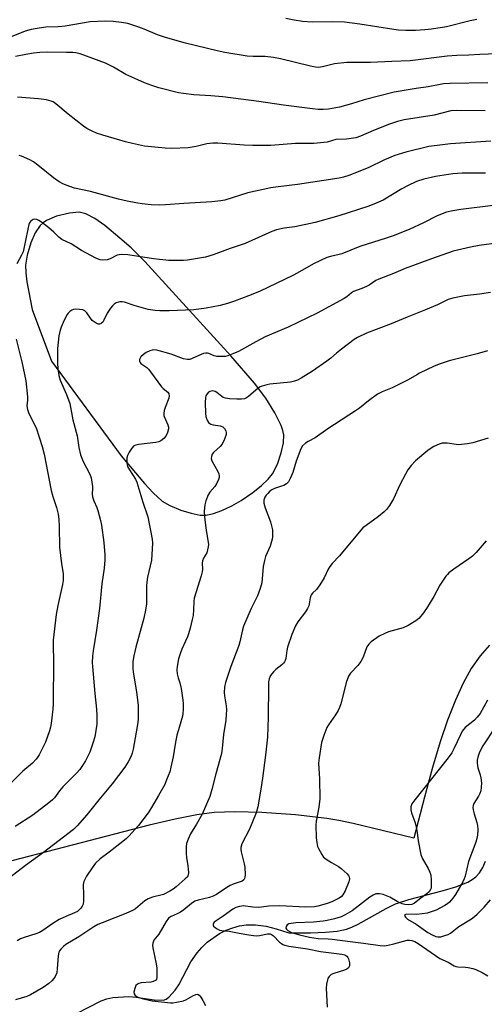
# Model space of a CAD drawing. Units: inches. Extents: x 1291768 to 1297768, y 577447 to 581447.
# Drawn here: x 1295104 to 1295271, y 580377 to 580732 of the extents above; entities that cross this region are included whole.
import ezdxf

# ---------------------------------------------------------------- set-up
doc = ezdxf.new("R2010")
doc.units = ezdxf.units.IN
doc.header["$MEASUREMENT"] = 0
for name, color, linetype in [('HYDRO-Single Line Stream', 4, 'Continuous'), ('NTRL-Pasture Land', 2, 'Continuous'), ('Undefined', 1, 'Continuous')]:
    doc.layers.add(name, color=color, linetype=linetype)

msp = doc.modelspace()

# ---------------------------------------------------------------- linework, layer by layer
at = {"layer": 'HYDRO-Single Line Stream'}
msp.add_lwpolyline([(1295120.09, 580371.74), (1295133.63, 580378.69), (1295135.59, 580379.44), (1295137.84, 580379.94), (1295143.54, 580380.23), (1295146.2, 580380.01), (1295152.69, 580379.03), (1295156.08, 580378.98), (1295156.99, 580379.28), (1295157.91, 580380), (1295160.19, 580382.56), (1295161.51, 580384.5), (1295165.89, 580392.69), (1295168.08, 580395.98), (1295169.82, 580397.96), (1295171.78, 580399.79), (1295176.18, 580402.89), (1295178.54, 580404.08), (1295180.93, 580405.02), (1295183.34, 580405.68), (1295185.73, 580406.05), (1295189.13, 580406.08), (1295192.97, 580405.53), (1295196.54, 580404.61), (1295201.04, 580403.18), (1295208.85, 580403.19), (1295214.23, 580403.39), (1295218.48, 580403.83), (1295221.85, 580404.55), (1295223.69, 580405.22), (1295226.05, 580406.33), (1295236.02, 580411.88), (1295239.47, 580413.57), (1295244.26, 580415.17), (1295256.19, 580418.25), (1295261.14, 580419.73), (1295265.39, 580421.44), (1295267.02, 580422.36), (1295268.37, 580423.35), (1295269.62, 580424.71), (1295270.82, 580426.66), (1295271.85, 580428.98)], dxfattribs=at)
at = {"layer": 'NTRL-Pasture Land'}
msp.add_polyline3d([(1295169.17, 580553.45, 0), (1295171.41, 580553.41, 0), (1295174, 580553.99, 0), (1295176.97, 580555.09, 0), (1295180.63, 580556.8, 0), (1295183.94, 580558.71, 0), (1295188.14, 580561.61, 0), (1295191.27, 580564.07, 0), (1295193.7, 580566.35, 0), (1295195.22, 580568.3, 0), (1295196.95, 580571.81, 0), (1295198.34, 580575.83, 0), (1295199.15, 580579.49, 0), (1295199.26, 580582.28, 0), (1295198.94, 580583.92, 0), (1295198.34, 580585.72, 0), (1295196.11, 580590.25, 0), (1295192.78, 580595.48, 0), (1295188.7, 580600.91, 0), (1295180.23, 580610.74, 0), (1295149.29, 580644.67, 0), (1295144.4, 580649.57, 0), (1295140.37, 580653.11, 0), (1295134.92, 580657.56, 0), (1295131.3, 580660.12, 0), (1295128.09, 580661.79, 0), (1295125.75, 580662.35, 0), (1295122.17, 580662.08, 0), (1295117.58, 580660.91, 0), (1295114.01, 580659.37, 0), (1295112.7, 580658.54, 0), (1295111.69, 580657.66, 0), (1295109.9, 580654.99, 0), (1295108.33, 580651.43, 0), (1295106.98, 580646.95, 0), (1295106.43, 580643.37, 0), (1295106.48, 580640.56, 0), (1295106.83, 580637.4, 0), (1295108.76, 580627.38, 0), (1295115.81, 580608.76, 0), (1295140.75, 580574.8, 0), (1295149.23, 580564.79, 0), (1295152.3, 580561.41, 0), (1295155.57, 580558.51, 0), (1295158.35, 580556.84, 0), (1295162.22, 580555.27, 0), (1295165.91, 580554.11, 0)], close=True, dxfattribs=at)
msp.add_polyline3d([(1295273.22, 580506.66, 0), (1295269.84, 580502.85, 0), (1295266.69, 580498.25, 0), (1295263.78, 580493, 0), (1295260.96, 580486.9, 0), (1295258.12, 580479.66, 0), (1295255.48, 580471.89, 0), (1295252.72, 580462.67, 0), (1295249.81, 580452.02, 0), (1295246.03, 580437.19, 0), (1295224.23, 580442.51, 0), (1295219.06, 580443.61, 0), (1295214.76, 580444.34, 0), (1295203.43, 580445.6, 0), (1295191.42, 580446.47, 0), (1295181.63, 580446.74, 0), (1295174.22, 580446.43, 0), (1295168.02, 580445.59, 0), (1295160.22, 580444.09, 0), (1295150.83, 580441.92, 0), (1295067.66, 580420.34, 0)], dxfattribs=at)
at = {"layer": 'Undefined'}
for points, elevation in [([(1295279.16, 580719.53), (1295269.79, 580719.14), (1295265.75, 580718.83), (1295261.44, 580718.72), (1295258.04, 580718.53), (1295244.75, 580716.82), (1295238.1, 580716.64), (1295230.5, 580716.27), (1295221.93, 580716.24), (1295217.51, 580715.71), (1295213.17, 580714.66), (1295211.78, 580714.49), (1295210.64, 580714.59), (1295208.9, 580714.94), (1295198.12, 580717.53), (1295195.57, 580718.07), (1295192.54, 580718.41), (1295188.24, 580718.41), (1295186.12, 580718.55), (1295178.03, 580719.9), (1295175.36, 580720.43), (1295163.92, 580723.19), (1295156.76, 580725.23), (1295153.83, 580726.21), (1295149.03, 580728.23), (1295147.11, 580728.94), (1295143.18, 580730.22), (1295140.88, 580730.63), (1295137.93, 580730.94), (1295135.15, 580731.11), (1295129.66, 580730.85), (1295120.63, 580729.36), (1295118.1, 580729.13), (1295113.67, 580728.91), (1295111.37, 580728.64), (1295108.5, 580728.16), (1295106.26, 580727.49), (1295100.63, 580725.19)], 452), ([(1295268.72, 580731.66), (1295266.24, 580731.19), (1295257.78, 580729.1), (1295252.33, 580728.27), (1295250.03, 580728.03), (1295246.61, 580727.81), (1295243.13, 580727.8), (1295240.54, 580727.89), (1295238.86, 580728.09), (1295226.66, 580730.04), (1295221.05, 580730.71), (1295216.89, 580730.87), (1295209.49, 580730.73), (1295205.97, 580730.98), (1295203.04, 580731.42), (1295200.03, 580732.07)], 454), ([(1295272.59, 580708.95), (1295259.04, 580708.73), (1295256.66, 580708.54), (1295251.18, 580707.53), (1295246.82, 580706.91), (1295238.94, 580705.6), (1295228.16, 580702.85), (1295223.59, 580701.41), (1295219.36, 580700.19), (1295215.38, 580699.46), (1295213.39, 580699.28), (1295211.67, 580699.33), (1295209.65, 580699.54), (1295199.2, 580700.89), (1295190.3, 580702.18), (1295177.32, 580703.84), (1295173.07, 580704.25), (1295166.97, 580704.6), (1295163.26, 580705.04), (1295161.41, 580705.39), (1295154.36, 580707.15), (1295151.86, 580707.98), (1295149.2, 580708.98), (1295146.8, 580709.97), (1295142.45, 580711.97), (1295138, 580714.61), (1295135.19, 580716.06), (1295130.58, 580717.65), (1295126.1, 580719.32), (1295124.52, 580719.76), (1295123.43, 580719.86), (1295121.1, 580719.9), (1295114.14, 580719.92), (1295111.54, 580719.82), (1295109.28, 580719.59), (1295106.53, 580719.15), (1295102.81, 580718.35)], 450), ([(1295271.71, 580698.89), (1295261.23, 580698.97), (1295259.35, 580698.85), (1295253.37, 580697.33), (1295242.5, 580695.6), (1295240.13, 580695.07), (1295237.22, 580694.07), (1295231.56, 580691.8), (1295226.81, 580689.71), (1295225.16, 580689.17), (1295221.77, 580688.65), (1295217.97, 580688.53), (1295214.9, 580687.62), (1295210.06, 580687.16), (1295203.53, 580687.05), (1295194.64, 580686.42), (1295188.2, 580686.41), (1295184.99, 580686.48), (1295175.51, 580687.21), (1295173.81, 580687.25), (1295171.64, 580687.03), (1295167.74, 580686.05), (1295164.91, 580685.5), (1295158.98, 580685.28), (1295156.61, 580685.37), (1295149.23, 580686.18), (1295144.88, 580687.05), (1295142.32, 580687.69), (1295134.23, 580690.11), (1295131.99, 580690.86), (1295130.43, 580691.54), (1295128.44, 580692.56), (1295127.24, 580693.32), (1295121.75, 580697.69), (1295117.31, 580701.41), (1295116.38, 580702.06), (1295115.69, 580702.38), (1295114.01, 580702.77), (1295111.12, 580703.18), (1295103.53, 580703.77)], 448), ([(1295273.71, 580687.97), (1295259.2, 580686.97), (1295256.29, 580686.66), (1295251.37, 580685.97), (1295243.12, 580684.04), (1295239.19, 580682.76), (1295235.42, 580681.18), (1295229.57, 580678.34), (1295222.61, 580675.6), (1295220.77, 580674.99), (1295219.22, 580674.68), (1295204.2, 580672.3), (1295197.29, 580671.57), (1295194.61, 580671.15), (1295186.31, 580669.38), (1295178.05, 580666.77), (1295176.62, 580666.52), (1295173.42, 580666.18), (1295163.32, 580665.58), (1295156.73, 580665.03), (1295154.42, 580664.96), (1295151.61, 580665.06), (1295148.38, 580665.41), (1295146.03, 580665.73), (1295142.91, 580666.37), (1295139.79, 580667.1), (1295129.8, 580669.82), (1295124.05, 580671.1), (1295122.34, 580671.65), (1295119.83, 580672.61), (1295118.56, 580673.29), (1295116.44, 580674.74), (1295110.9, 580679.28), (1295109.25, 580680.54), (1295107.95, 580681.26), (1295104.95, 580682.6), (1295104.12, 580682.85)], 446), ([(1295271.85, 580676.41), (1295263.39, 580676.4), (1295260.08, 580676.2), (1295253.78, 580675.22), (1295249.64, 580674.27), (1295247.04, 580673.4), (1295243.79, 580671.9), (1295241.69, 580670.78), (1295234.99, 580666.78), (1295231.62, 580665.25), (1295229.45, 580664.42), (1295219.01, 580661.03), (1295210.57, 580658.67), (1295203.29, 580657.19), (1295199.35, 580656.64), (1295196.59, 580656.07), (1295194.99, 580655.47), (1295185.33, 580651.14), (1295179.99, 580649.32), (1295173.91, 580647.06), (1295171.08, 580646.27), (1295164.62, 580645.2), (1295163.17, 580645.06), (1295160.58, 580644.97), (1295157.95, 580645.04), (1295152.4, 580645.61), (1295143.23, 580647), (1295140.95, 580647.14), (1295140.12, 580647.08), (1295139.36, 580646.88), (1295136.8, 580645.65), (1295135.71, 580645.28), (1295134.27, 580645.11), (1295133.2, 580645.25), (1295131.7, 580645.87), (1295126.59, 580648.66), (1295122.78, 580651.02), (1295119.44, 580652.59), (1295118.38, 580653.39), (1295116.59, 580655.16), (1295114.78, 580656.74), (1295112.22, 580658.79), (1295111.25, 580659.42), (1295110.49, 580659.77), (1295109.71, 580659.87), (1295109.21, 580659.78), (1295108.78, 580659.55), (1295108.21, 580659), (1295107.9, 580658.55), (1295107.64, 580657.98), (1295107.19, 580656.27), (1295105.52, 580648.17), (1295105, 580646.91), (1295103.27, 580643.84)], 444), ([(1295274.56, 580664.77), (1295262.9, 580663.42), (1295259.99, 580662.93), (1295257.71, 580662.37), (1295254.42, 580661.12), (1295249.52, 580658.58), (1295244.38, 580656.18), (1295238.54, 580653.91), (1295236.09, 580653.03), (1295226.64, 580650.09), (1295220.15, 580647.44), (1295219.13, 580647.16), (1295216.12, 580646.52), (1295214.73, 580646.07), (1295209.93, 580643.77), (1295206.79, 580641.97), (1295202.71, 580639.8), (1295190.48, 580633.87), (1295186.59, 580632.26), (1295181.54, 580630.42), (1295179.05, 580629.58), (1295176.34, 580628.81), (1295171.38, 580627.82), (1295166.87, 580627.28), (1295158.08, 580626.87), (1295154.65, 580626.92), (1295152.98, 580627.04), (1295150.54, 580627.44), (1295145.42, 580628.87), (1295142.03, 580630.01), (1295141.18, 580630.17), (1295140.35, 580630.17), (1295139.81, 580630.06), (1295139.04, 580629.74), (1295138.31, 580629.32), (1295137.66, 580628.77), (1295136.94, 580627.84), (1295135.81, 580626.06), (1295134.59, 580623.51), (1295134.17, 580622.81), (1295133.67, 580622.31), (1295132.99, 580622.07), (1295132.52, 580622.14), (1295131.79, 580622.46), (1295131.08, 580622.9), (1295130.43, 580623.44), (1295129.76, 580624.27), (1295128.51, 580626.17), (1295127.74, 580626.96), (1295127, 580627.25), (1295125.88, 580627.43), (1295124.45, 580627.51), (1295123.63, 580627.4), (1295123.11, 580627.18), (1295122.39, 580626.7), (1295121.75, 580626.11), (1295121.39, 580625.65), (1295120.32, 580623.53), (1295119.23, 580621.08), (1295118.83, 580619.97), (1295118.45, 580617.97), (1295117.88, 580613.34), (1295117.89, 580608.08), (1295118, 580606.03), (1295118.43, 580603.71), (1295118.87, 580602.01), (1295121.18, 580596.83), (1295122.29, 580593.61), (1295123.48, 580587.69), (1295125, 580581.91), (1295125.53, 580577.8), (1295126.14, 580575.09), (1295127.09, 580572.74), (1295129.48, 580568.14), (1295129.97, 580566.8), (1295130.49, 580563.69), (1295130.52, 580562.85), (1295130.37, 580561.05), (1295130.5, 580560.01), (1295130.92, 580558.63), (1295132, 580556.2), (1295132.38, 580555.12), (1295133.37, 580551.54), (1295133.73, 580549.83), (1295134.62, 580543.62), (1295134.93, 580539.14), (1295134.97, 580537.37), (1295134.68, 580534.3), (1295133.8, 580528.67), (1295133.07, 580519.87), (1295131.96, 580512.09), (1295130.7, 580504.63), (1295130.46, 580502.67), (1295130.4, 580500.4), (1295130.46, 580498.94), (1295131.38, 580489.21), (1295131.98, 580483.68), (1295132.11, 580481.37), (1295132.11, 580478.21), (1295131.38, 580473.73), (1295130.79, 580471.78), (1295129.48, 580468.2), (1295127.92, 580465.08), (1295126.92, 580463.31), (1295125.9, 580461.94), (1295124.77, 580460.64), (1295119.79, 580455.71), (1295118.58, 580454.22), (1295116.81, 580451.78), (1295116.14, 580451.03), (1295114.77, 580449.89), (1295109.05, 580445.55), (1295102.73, 580441.41)], 442), ([(1295286.53, 580652.68), (1295269.57, 580650.44), (1295266.41, 580649.85), (1295260.17, 580648.41), (1295252.42, 580645.65), (1295242.89, 580642.11), (1295238.75, 580640.36), (1295233.41, 580638.35), (1295232.42, 580637.8), (1295229.98, 580636.19), (1295228.97, 580635.61), (1295227.38, 580634.92), (1295224.32, 580633.82), (1295223.67, 580633.4), (1295221.93, 580631.97), (1295220.93, 580631.32), (1295211.27, 580626.08), (1295200.82, 580621.04), (1295192.59, 580617.55), (1295189.22, 580615.77), (1295183.03, 580612.32), (1295180.96, 580611.4), (1295179.12, 580610.72), (1295178.31, 580610.54), (1295177.48, 580610.46), (1295175.25, 580610.5), (1295174.19, 580610.75), (1295172.36, 580611.6), (1295171.83, 580611.71), (1295171.28, 580611.71), (1295170.45, 580611.53), (1295169.62, 580611.24), (1295165.53, 580609.47), (1295165.12, 580609.37), (1295164.58, 580609.36), (1295163.2, 580609.67), (1295158.81, 580611.3), (1295153.62, 580612.71), (1295152.49, 580612.85), (1295151.92, 580612.78), (1295151.08, 580612.53), (1295149.74, 580611.88), (1295148.79, 580611.15), (1295147.93, 580610.34), (1295147.58, 580609.91), (1295147.36, 580609.46), (1295147.4, 580608.76), (1295147.61, 580608.32), (1295147.93, 580607.97), (1295149.99, 580606.49), (1295150.63, 580605.91), (1295151.35, 580605.03), (1295155.26, 580599.62), (1295155.86, 580598.99), (1295157.56, 580597.68), (1295157.97, 580597.11), (1295158.05, 580596.36), (1295157.9, 580595.53), (1295156.59, 580592.17), (1295156.31, 580591.09), (1295156.16, 580590), (1295156.2, 580589.32), (1295156.32, 580588.85), (1295157.59, 580585.87), (1295157.82, 580585.05), (1295157.84, 580584.5), (1295157.5, 580583.13), (1295156.92, 580581.81), (1295156.19, 580580.94), (1295155.02, 580580.1), (1295154.3, 580579.81), (1295153.28, 580579.56), (1295146.98, 580578.79), (1295146.12, 580578.62), (1295145.35, 580578.3), (1295144.61, 580577.54), (1295143.71, 580576.1), (1295143.09, 580574.83), (1295142.89, 580574.02), (1295142.82, 580572.31), (1295142.91, 580571.47), (1295143.07, 580570.94), (1295143.74, 580569.71), (1295145.94, 580566.33), (1295146.46, 580565.29), (1295148.6, 580558.14), (1295150.42, 580552.81), (1295151.97, 580544.8), (1295152.02, 580543.34), (1295151.88, 580539.23), (1295151.67, 580537.18), (1295150.33, 580531.16), (1295149.99, 580529.26), (1295149.92, 580527.83), (1295149.87, 580521.52), (1295149.6, 580519.19), (1295148.96, 580516.31), (1295146.05, 580505.98), (1295145.36, 580502.8), (1295145.04, 580500.76), (1295145.01, 580498.42), (1295145.1, 580496.96), (1295146.27, 580489.86), (1295146.94, 580484.99), (1295146.93, 580480.08), (1295146.84, 580478.92), (1295146.61, 580477.44), (1295145.11, 580469.19), (1295144.73, 580467.79), (1295144.24, 580466.45), (1295143.32, 580464.68), (1295142.12, 580462.73), (1295137.58, 580456.81), (1295132.72, 580451.03), (1295128.44, 580445.58), (1295125.02, 580441.68), (1295123.68, 580440.32), (1295112.88, 580432.02), (1295106.37, 580427.37), (1295100.67, 580422.94)], 440), ([(1295273.59, 580633.51), (1295269.63, 580632.92), (1295264.3, 580632.32), (1295260, 580631.47), (1295258.36, 580630.99), (1295256.88, 580630.33), (1295254.56, 580629.08), (1295250.23, 580627.22), (1295243.61, 580624.64), (1295237.86, 580622.25), (1295229.02, 580618.89), (1295225.82, 580617.37), (1295224.63, 580616.6), (1295220.07, 580613.16), (1295218.22, 580611.69), (1295216.15, 580609.88), (1295214.71, 580608.81), (1295209.59, 580605.21), (1295205.52, 580602.69), (1295204.22, 580601.97), (1295203.18, 580601.56), (1295201.64, 580601.22), (1295194.28, 580600.52), (1295193.15, 580600.31), (1295191.54, 580599.85), (1295190.77, 580599.54), (1295190.05, 580599.11), (1295186.53, 580596.13), (1295185.84, 580595.64), (1295185.1, 580595.29), (1295184.06, 580595.12), (1295182.43, 580595.11), (1295179.76, 580595.31), (1295178.29, 580595.52), (1295177.48, 580595.8), (1295176.99, 580596.08), (1295175.24, 580597.52), (1295174.58, 580597.92), (1295174.17, 580598.06), (1295173.66, 580598.12), (1295172.65, 580597.94), (1295172.22, 580597.68), (1295171.69, 580597.09), (1295171.29, 580596.38), (1295171.09, 580595.57), (1295171.04, 580594.12), (1295171.14, 580590), (1295171.28, 580588.86), (1295171.58, 580587.78), (1295171.81, 580587.3), (1295172.26, 580586.71), (1295172.63, 580586.38), (1295173.08, 580586.13), (1295173.88, 580585.91), (1295176.41, 580585.52), (1295177.4, 580585.15), (1295177.92, 580584.62), (1295178.41, 580583.73), (1295178.59, 580583.01), (1295178.55, 580582.46), (1295178.01, 580580.81), (1295177.13, 580578.95), (1295176.4, 580578.09), (1295174.02, 580575.99), (1295173.53, 580575.31), (1295173.24, 580574.54), (1295173.17, 580573.75), (1295173.39, 580572.97), (1295175.53, 580569.18), (1295175.92, 580568.23), (1295176.05, 580567.53), (1295176.01, 580567), (1295175.79, 580566.2), (1295175.11, 580564.64), (1295174.42, 580563.7), (1295172.65, 580561.72), (1295172.03, 580560.74), (1295171.19, 580558.58), (1295170.84, 580557.18), (1295170.7, 580554.86), (1295170.75, 580552.83), (1295171.35, 580547.91), (1295172.14, 580543.73), (1295172.2, 580542.89), (1295172.12, 580542.06), (1295171.9, 580540.97), (1295171.56, 580539.91), (1295170.4, 580537.96), (1295170.03, 580536.94), (1295169.94, 580536.13), (1295170.04, 580533.88), (1295169.95, 580533.03), (1295169.58, 580531.65), (1295167.07, 580523.5), (1295166.93, 580522.35), (1295166.84, 580519.44), (1295166.66, 580517.38), (1295166.37, 580515.93), (1295165.56, 580512.75), (1295165, 580510.75), (1295164.62, 580509.66), (1295163.96, 580508.07), (1295162.61, 580505.26), (1295162.11, 580503.91), (1295161.46, 580501.69), (1295160.89, 580498.95), (1295160.81, 580497.84), (1295160.98, 580496.38), (1295161.28, 580494.94), (1295161.86, 580493.09), (1295162.34, 580491.09), (1295162.95, 580486.88), (1295163.04, 580485.74), (1295163.04, 580483.69), (1295162.96, 580481.93), (1295162.83, 580481.06), (1295161.36, 580476.21), (1295160.87, 580474.23), (1295160.2, 580471.1), (1295159.5, 580466.43), (1295158.7, 580462.8), (1295158.24, 580461.14), (1295157.15, 580458.16), (1295156.45, 580456.57), (1295154.22, 580452.52), (1295151.75, 580448.29), (1295150.47, 580446.29), (1295147.06, 580441.76), (1295143.59, 580437.92), (1295142.76, 580437.13), (1295141.39, 580436.02), (1295136.53, 580432.23), (1295133.27, 580429.81), (1295131.62, 580428.2), (1295130.35, 580426.58), (1295128.33, 580423.62), (1295127.8, 580422.64), (1295127.38, 580421.63), (1295127.16, 580420.59), (1295127.31, 580416.7), (1295127.26, 580414.63), (1295127.11, 580413.49), (1295126.78, 580412.73), (1295126.3, 580412.05), (1295125.73, 580411.42), (1295125.06, 580410.88), (1295124.05, 580410.38), (1295120.89, 580409.11), (1295118.51, 580407.92), (1295116.28, 580406.54), (1295112.65, 580404.06), (1295111.42, 580403.33), (1295110.13, 580402.8), (1295105.94, 580401.48), (1295104.58, 580400.96), (1295103.42, 580400.31)], 438), ([(1295103.09, 580616.69), (1295105.11, 580608.61), (1295106.53, 580601.75), (1295107.14, 580595.95), (1295107.14, 580594.81), (1295106.94, 580592.69), (1295107.07, 580591.45), (1295107.65, 580589.94), (1295110.23, 580584.82), (1295112.41, 580578.1), (1295113.06, 580575.3), (1295115.6, 580562.3), (1295116.22, 580560.09), (1295117.57, 580556.23), (1295118.14, 580553.78), (1295118.42, 580552.03), (1295118.57, 580549.37), (1295118.59, 580541.86), (1295119.36, 580535.93), (1295119.93, 580532.47), (1295120, 580531.33), (1295119.93, 580529.92), (1295119.72, 580528.49), (1295118, 580520.96), (1295117.42, 580517.74), (1295116.41, 580508.48), (1295116.35, 580506.2), (1295116.52, 580501.31), (1295116.3, 580485.69), (1295116.18, 580483.69), (1295115.69, 580478.44), (1295115.43, 580477.1), (1295115.08, 580475.79), (1295113.62, 580471.81), (1295111.34, 580467.19), (1295110.9, 580466.46), (1295110.22, 580465.6), (1295108.87, 580464.2), (1295105.46, 580461.37), (1295100.41, 580456.33)], 444), ([(1295272.47, 580612.57), (1295268.84, 580611.39), (1295263.54, 580610.15), (1295258.75, 580608.93), (1295255.48, 580607.83), (1295253.34, 580606.99), (1295248.11, 580604.47), (1295247.08, 580603.93), (1295244.02, 580602.08), (1295240.11, 580600.13), (1295238.26, 580599.26), (1295234.69, 580597.75), (1295233, 580596.91), (1295229.69, 580594.57), (1295226.51, 580591.94), (1295225.09, 580590.91), (1295215.1, 580584.46), (1295210.58, 580581.21), (1295208.04, 580579.93), (1295207.05, 580579.29), (1295206, 580578.3), (1295205.45, 580577.28), (1295203.77, 580572.79), (1295202.51, 580568.73), (1295201.62, 580566.66), (1295200.95, 580565.45), (1295200.2, 580564.71), (1295199.29, 580564.14), (1295198.5, 580563.82), (1295195.92, 580563.06), (1295194.95, 580562.56), (1295194.29, 580562.04), (1295193.49, 580561.21), (1295192.93, 580560.55), (1295192.46, 580559.84), (1295192.12, 580558.82), (1295192.08, 580558.28), (1295192.14, 580557.73), (1295192.63, 580556.07), (1295194.45, 580551.07), (1295195.01, 580549.07), (1295195.18, 580548.19), (1295195.26, 580547.04), (1295195.24, 580545.59), (1295195.13, 580544.74), (1295194.34, 580542.3), (1295192.73, 580538.52), (1295192.28, 580537.16), (1295191.87, 580534.94), (1295191.32, 580529.05), (1295190.82, 580527.09), (1295189.82, 580524.39), (1295187.53, 580519.85), (1295184.78, 580513.48), (1295184.37, 580512.11), (1295183.5, 580507.91), (1295183.14, 580506.52), (1295180.28, 580498.97), (1295178.27, 580493.21), (1295177.99, 580491.54), (1295177.88, 580489.57), (1295177.99, 580488.46), (1295178.58, 580484.89), (1295178.65, 580483.45), (1295178.6, 580481.72), (1295178.42, 580479.73), (1295177.59, 580474.47), (1295177.11, 580469.52), (1295176.82, 580467.69), (1295174.86, 580460.4), (1295173.46, 580454.75), (1295172.67, 580452.25), (1295169.87, 580445.81), (1295167.87, 580442.24), (1295165.76, 580438.77), (1295164.92, 580436.9), (1295164.32, 580435.26), (1295164.13, 580434.12), (1295164.2, 580431.76), (1295164.33, 580430.28), (1295164.8, 580427.26), (1295165.01, 580424.9), (1295164.95, 580424.08), (1295164.61, 580423.37), (1295163.85, 580422.57), (1295160.58, 580419.77), (1295159.44, 580418.88), (1295158.24, 580418.13), (1295155.97, 580417.02), (1295152.01, 580416.01), (1295150.47, 580415.45), (1295149.31, 580414.69), (1295145.91, 580411.86), (1295144.87, 580411.17), (1295142.45, 580410.08), (1295138.58, 580408.54), (1295133.92, 580406.82), (1295132.39, 580406.15), (1295130.94, 580405.31), (1295125.57, 580401.79), (1295120.93, 580398.99), (1295120.07, 580398.28), (1295119.09, 580397.33), (1295118.6, 580396.7), (1295118.37, 580396.22), (1295118.13, 580394.86), (1295117.84, 580390.22), (1295117.63, 580388.79), (1295117.09, 580387.48), (1295116.6, 580386.77), (1295115.84, 580385.9), (1295114.78, 580384.99), (1295112.72, 580383.54), (1295108.19, 580380.85), (1295106.83, 580380.28), (1295102.83, 580379.06)], 436), ([(1295272.71, 580581.1), (1295267.28, 580579.41), (1295265.26, 580579.03), (1295262.08, 580578.72), (1295261.21, 580578.78), (1295258.06, 580579.28), (1295256.97, 580579.33), (1295256.17, 580579.26), (1295255.08, 580578.94), (1295253.23, 580578.13), (1295252.25, 580577.53), (1295251.1, 580576.64), (1295246.62, 580572.91), (1295245.1, 580571.26), (1295243.88, 580569.73), (1295243, 580568.22), (1295240.97, 580564.32), (1295238.7, 580559.35), (1295237.22, 580556.88), (1295236.22, 580555.48), (1295235.39, 580554.67), (1295233.35, 580552.99), (1295228.83, 580549.73), (1295227.73, 580548.8), (1295226.43, 580547.34), (1295219.28, 580538.81), (1295216.69, 580536.05), (1295215.84, 580534.97), (1295215.26, 580534), (1295213.75, 580530.85), (1295212.2, 580528.33), (1295211, 580526.67), (1295209.63, 580525.41), (1295209.12, 580524.76), (1295208.73, 580523.72), (1295208.22, 580520.86), (1295207.85, 580519.79), (1295207.1, 580518.62), (1295204.37, 580515.07), (1295203.54, 580513.57), (1295202.22, 580510.46), (1295200.65, 580505.94), (1295200.36, 580504.79), (1295199.96, 580501.9), (1295199.74, 580501.11), (1295199.52, 580500.62), (1295199.2, 580500.18), (1295198.62, 580499.6), (1295196.44, 580497.89), (1295195.6, 580497.09), (1295194.52, 580495.69), (1295194, 580494.49), (1295193.8, 580493.41), (1295193.72, 580491.94), (1295193.63, 580480.73), (1295193.36, 580473.55), (1295192.69, 580467.13), (1295191.62, 580458.79), (1295191.04, 580454.81), (1295189.89, 580448.49), (1295189.31, 580446.3), (1295186.91, 580440.47), (1295184.23, 580435.15), (1295183.84, 580433.88), (1295183.81, 580433.11), (1295183.92, 580432.28), (1295185.01, 580427.99), (1295185.22, 580426.83), (1295185.36, 580424), (1295185.3, 580423.19), (1295185.17, 580422.69), (1295184.91, 580422.25), (1295184.32, 580421.79), (1295183.59, 580421.48), (1295181.03, 580420.65), (1295179.99, 580420.19), (1295178.75, 580419.48), (1295175.05, 580416.99), (1295173.85, 580416.34), (1295172.61, 580415.88), (1295168.51, 580414.96), (1295167.25, 580414.51), (1295166.07, 580413.74), (1295163.28, 580411.51), (1295162.1, 580410.66), (1295160.97, 580410.03), (1295158.72, 580409.05), (1295157.86, 580408.4), (1295157.03, 580407.24), (1295154.34, 580402.7), (1295152.57, 580400.51), (1295152.14, 580399.49), (1295152.07, 580398.66), (1295152.16, 580397.8), (1295153.35, 580391.97), (1295153.58, 580390.51), (1295153.68, 580387.89), (1295153.63, 580387.06), (1295153.51, 580386.56), (1295153.13, 580386.03), (1295152.31, 580385.63), (1295151.47, 580385.49), (1295147.96, 580385.2), (1295147.15, 580384.97), (1295146.68, 580384.72), (1295146.13, 580384.18), (1295145.69, 580383.2), (1295145.38, 580381.89), (1295145.45, 580381.19), (1295145.88, 580380.65), (1295146.76, 580380.09), (1295147.51, 580379.77), (1295148.88, 580379.39), (1295151.95, 580378.76), (1295158.48, 580378.01), (1295159.33, 580378.04), (1295160.73, 580378.23), (1295163.22, 580378.75), (1295164.08, 580379.12), (1295166.6, 580380.57), (1295167.59, 580381.02), (1295168.3, 580381.06), (1295168.9, 580380.7), (1295169.39, 580380.07), (1295170.14, 580378.83), (1295171.14, 580377.04)], 434), ([(1295272.09, 580544.17), (1295268.39, 580539.96), (1295267.17, 580538.7), (1295265.77, 580537.65), (1295260.41, 580534.04), (1295258.66, 580532.71), (1295258.07, 580532.12), (1295257.53, 580531.43), (1295255.38, 580528.26), (1295253.17, 580524.12), (1295250.6, 580519.83), (1295249.09, 580517.76), (1295247.83, 580516.25), (1295246.72, 580515.35), (1295244.02, 580513.67), (1295242.16, 580512.94), (1295236.96, 580511.41), (1295235.62, 580510.9), (1295233.54, 580509.84), (1295230.71, 580507.83), (1295229.9, 580507.07), (1295229.17, 580506.03), (1295227.78, 580502.37), (1295227, 580500.79), (1295225.93, 580499.39), (1295223.28, 580496.56), (1295222.58, 580495.52), (1295222.24, 580494.76), (1295221.87, 580493.62), (1295219.72, 580485.59), (1295219.27, 580484.19), (1295218.77, 580483.14), (1295217.88, 580481.62), (1295215.4, 580478.01), (1295214.8, 580477.01), (1295213.64, 580474.11), (1295212.86, 580471.67), (1295212, 580466.14), (1295211.8, 580464.16), (1295212.12, 580458.61), (1295212.28, 580451.42), (1295211.89, 580448.35), (1295210.93, 580443.29), (1295210.79, 580441.85), (1295210.89, 580437.37), (1295211.11, 580435.65), (1295211.45, 580434.28), (1295211.75, 580433.47), (1295212.89, 580431.38), (1295213.6, 580430.44), (1295214.48, 580429.7), (1295216.44, 580428.42), (1295218.94, 580426.99), (1295219.87, 580426.33), (1295222.01, 580424.39), (1295222.55, 580423.77), (1295222.81, 580423.31), (1295222.92, 580422.64), (1295222.69, 580421.56), (1295221.35, 580418.29), (1295220.55, 580416.85), (1295220.05, 580416.3), (1295219.22, 580415.67), (1295218.27, 580415.13), (1295216.49, 580414.31), (1295214.92, 580413.73), (1295212.81, 580413.07), (1295211.48, 580412.73), (1295210.3, 580412.53), (1295207.12, 580412.42), (1295197.8, 580412.84), (1295193.92, 580412.71), (1295191.31, 580412.37), (1295190.21, 580412.32), (1295188.15, 580412.44), (1295184.71, 580412.83), (1295184.14, 580412.82), (1295183.32, 580412.68), (1295181.99, 580412.25), (1295180.97, 580411.72), (1295177.48, 580409.16), (1295174.94, 580407.53), (1295174.27, 580407), (1295173.99, 580406.66), (1295173.83, 580406.29), (1295173.85, 580405.97), (1295174.04, 580405.6), (1295174.61, 580405.05), (1295175.33, 580404.56), (1295176.12, 580404.19), (1295176.97, 580404.02), (1295179.68, 580403.73), (1295183.21, 580403), (1295186.66, 580402.42), (1295188.39, 580402.18), (1295189.5, 580402.15), (1295190.58, 580402.27), (1295193.36, 580402.83), (1295194.37, 580402.79), (1295194.89, 580402.59), (1295195.59, 580402.13), (1295197.76, 580399.87), (1295198.4, 580399.32), (1295198.89, 580399.02), (1295199.68, 580398.69), (1295201.1, 580398.38), (1295207.79, 580397.43), (1295212.48, 580396.43), (1295220.18, 580395.55), (1295221.25, 580395.21), (1295221.94, 580394.73), (1295222.3, 580394.31), (1295222.55, 580393.81), (1295222.87, 580392.39), (1295222.85, 580391.27), (1295222.51, 580390.61), (1295221.88, 580390.15), (1295221.11, 580389.8), (1295217.31, 580388.56), (1295216.31, 580388.13), (1295215.9, 580387.83), (1295215.57, 580387.45), (1295215.16, 580386.79), (1295214.96, 580386.3), (1295214.62, 580384.66), (1295214.52, 580383.23), (1295214.81, 580376.41)], 432), ([(1295272.54, 580486.88), (1295269.82, 580482.11), (1295268.83, 580480.7), (1295267.84, 580479.67), (1295264.53, 580476.98), (1295263.44, 580475.68), (1295262.75, 580474.4), (1295260.45, 580469.36), (1295259.65, 580467.98), (1295258.39, 580466.15), (1295246.38, 580451.02), (1295245.36, 580449.56), (1295244.98, 580448.5), (1295244.95, 580447.39), (1295245.23, 580446.29), (1295246.48, 580442.73), (1295247, 580440.73), (1295247.27, 580439.27), (1295247.59, 580436.24), (1295248.53, 580431.34), (1295249.02, 580430), (1295251.18, 580426.34), (1295251.76, 580425.04), (1295252.12, 580423.97), (1295252.3, 580422.19), (1295252.31, 580419.79), (1295252.24, 580419.22), (1295252.07, 580418.73), (1295251.53, 580417.9), (1295250.74, 580417.15), (1295248.54, 580415.59), (1295246.28, 580413.83), (1295245.26, 580413.36), (1295244.14, 580413.19), (1295242.83, 580413.32), (1295241.79, 580413.63), (1295239.98, 580414.49), (1295237.35, 580415.97), (1295235.01, 580416.97), (1295233.7, 580417.26), (1295232.41, 580417.17), (1295231.42, 580416.76), (1295230.25, 580415.99), (1295223.89, 580411.14), (1295221.39, 580409.6), (1295219.9, 580408.89), (1295217.5, 580408.17), (1295214.87, 580407.59), (1295213.42, 580407.35), (1295209.95, 580406.97), (1295203.59, 580406.73), (1295201.89, 580406.55), (1295201.12, 580406.36), (1295200.49, 580406), (1295200.11, 580405.47), (1295200.01, 580404.9), (1295200.21, 580404.51), (1295200.78, 580403.97), (1295202.05, 580403.32), (1295204.87, 580402.47), (1295208.48, 580401.64), (1295211.68, 580401.19), (1295215.2, 580401.03), (1295216.61, 580400.89), (1295223.16, 580400), (1295227.89, 580399.46), (1295233.92, 580398.6), (1295235.34, 580398.56), (1295236.78, 580398.78), (1295238.78, 580399.23), (1295243.59, 580400.5), (1295244.43, 580400.58), (1295245.26, 580400.44), (1295246.35, 580400.06), (1295247.61, 580399.35), (1295255.4, 580393.97), (1295258.39, 580392.57), (1295260.56, 580391.3), (1295261.07, 580391.09), (1295261.87, 580390.92), (1295264.66, 580390.82), (1295265.52, 580390.72), (1295267.23, 580390.36), (1295268.33, 580390), (1295270.63, 580388.87), (1295272.62, 580387.74)], 430), ([(1295275.24, 580477.1), (1295270.82, 580470.4), (1295269.66, 580468.15), (1295268.99, 580466.39), (1295268.75, 580465.33), (1295268.76, 580464.23), (1295269.07, 580462.57), (1295269.87, 580460), (1295270.11, 580458.88), (1295270.31, 580457.17), (1295270.28, 580455.47), (1295270.08, 580454.31), (1295269.73, 580453.3), (1295269.24, 580452.31), (1295267.62, 580449.68), (1295267.36, 580448.97), (1295267.29, 580448.29), (1295267.38, 580447.44), (1295267.69, 580446.03), (1295268.67, 580442.92), (1295268.95, 580441.78), (1295269.03, 580440.33), (1295268.94, 580438.3), (1295268.73, 580437.16), (1295268.29, 580435.77), (1295265.71, 580428.86), (1295264.44, 580423.6), (1295264.1, 580422.56), (1295263.64, 580421.55), (1295261, 580417.02), (1295260.08, 580415.59), (1295258.82, 580414.15), (1295258.18, 580413.62), (1295257.19, 580412.98), (1295254.02, 580411.34), (1295251.87, 580410.58), (1295250.78, 580410.27), (1295249.03, 580409.99), (1295246.96, 580409.79), (1295243.33, 580409.86), (1295242.74, 580409.69), (1295242.63, 580409.47), (1295243.01, 580408.8), (1295243.74, 580408.11), (1295246.89, 580406.25), (1295251.05, 580403.33), (1295252.57, 580402.46), (1295253.89, 580401.89), (1295254.68, 580401.73), (1295255.73, 580401.76), (1295257.23, 580402.17), (1295258.34, 580402.61), (1295259.26, 580403.1), (1295262.16, 580405.43), (1295266.73, 580408.26), (1295267.85, 580409.07), (1295268.74, 580409.86), (1295271.27, 580412.39), (1295273.55, 580415.05)], 428)]:
    msp.add_lwpolyline(points, dxfattribs=dict(at, elevation=elevation))

doc.saveas('drawing.dxf')
